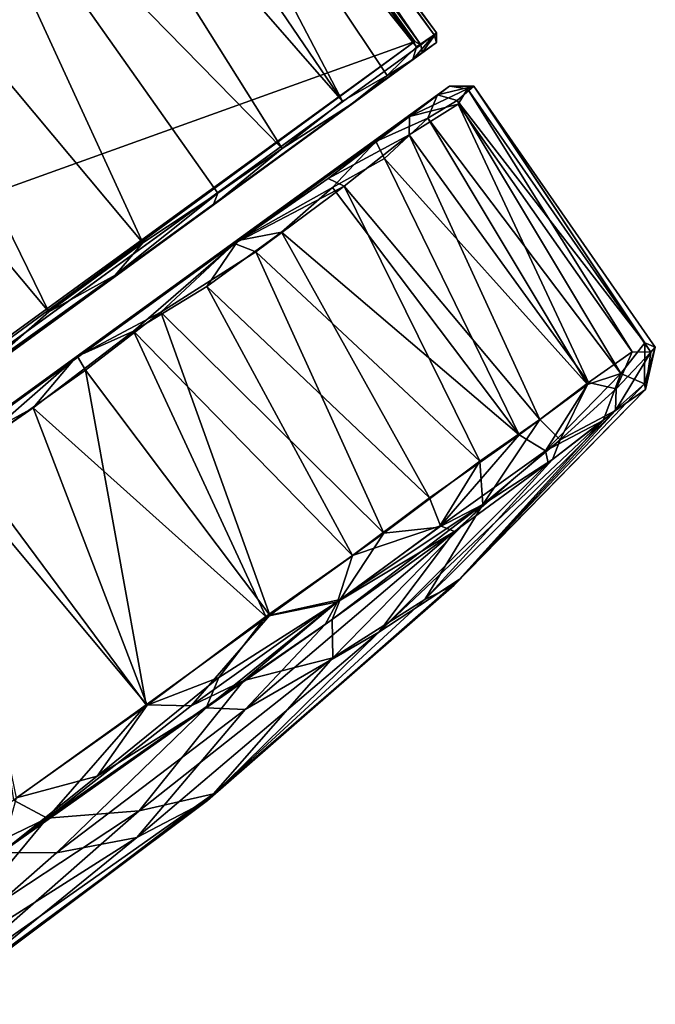
# Model space of a CAD drawing. Units: inches. Extents: x -14.8 to 12.4, y -14.3 to 14.3.
# Drawn here: x 11.5 to 12.4, y 7 to 8.4 of the extents above; entities that cross this region are included whole.
import ezdxf

# ---------------------------------------------------------------- set-up
doc = ezdxf.new("R2010")
doc.units = ezdxf.units.IN
doc.header["$MEASUREMENT"] = 0
doc.layers.add('SEAT-CASTER', color=5, linetype='Continuous')

msp = doc.modelspace()

# ---------------------------------------------------------------- linework, layer by layer
at = {"layer": 'SEAT-CASTER'}
for points in [[(11.7207, 8.9493, 1.3049), (10.9136, 8.3672, 1.1075), (10.9215, 8.3729, 1.2173)], [(11.7207, 8.9484, 1.0577), (10.9136, 8.3672, 1.1075), (11.7207, 8.9493, 1.3049)], [(11.7207, 8.9493, 1.3049), (11.7009, 8.9353, 1.4431), (12.1063, 8.3734, 1.4755)], [(11.7207, 8.9484, 1.0577), (12.1126, 8.3764, 0.9348), (11.71, 8.9303, 0.9341)], [(11.7288, 8.9507, 1.1757), (11.7207, 8.9493, 1.3049), (12.1314, 8.3906, 1.2953)], [(12.135, 8.3933, 1.1169), (11.7207, 8.9484, 1.0577), (11.7288, 8.9507, 1.1757)], [(12.1063, 8.3734, 1.4755), (12.1314, 8.3906, 1.2953), (11.7207, 8.9493, 1.3049)], [(12.1126, 8.3764, 0.9348), (11.7207, 8.9484, 1.0577), (12.135, 8.3933, 1.1169)], [(12.1314, 8.3906, 1.2953), (12.135, 8.3933, 1.1169), (11.7288, 8.9507, 1.1757)], [(11.7009, 8.9353, 1.4431), (11.682, 8.9071, 1.5739), (12.1063, 8.3734, 1.4755)], [(11.71, 8.9303, 0.9341), (9.8529, 7.5718, 0.9365), (9.8464, 7.5802, 0.9352)], [(9.8529, 7.5718, 0.9365), (11.71, 8.9303, 0.9341), (12.1043, 8.381, 0.9337)], [(12.1043, 8.381, 0.9337), (11.71, 8.9303, 0.9341), (12.1126, 8.3764, 0.9348)], [(11.682, 8.9071, 1.5739), (11.6186, 8.8602, 1.7479), (12.0018, 8.2964, 1.786)], [(12.0649, 8.3328, 1.6307), (12.1063, 8.3734, 1.4755), (11.682, 8.9071, 1.5739)], [(12.0649, 8.3328, 1.6307), (11.682, 8.9071, 1.5739), (12.0018, 8.2964, 1.786)], [(11.6264, 8.8832, 1.6886), (10.8731, 8.3377, 1.3252), (11.4725, 8.7725, 1.9699)], [(11.6186, 8.8602, 1.7479), (11.5488, 8.8152, 1.8771), (12.0018, 8.2964, 1.786)], [(11.5488, 8.8152, 1.8771), (11.4284, 8.7273, 2.0463), (11.9161, 8.2293, 1.9355)], [(12.0018, 8.2964, 1.786), (11.5488, 8.8152, 1.8771), (11.9161, 8.2293, 1.9355)], [(11.4284, 8.7273, 2.0463), (11.2826, 8.6171, 2.1863), (11.7189, 8.0954, 2.1549)], [(11.7189, 8.0954, 2.1549), (11.8251, 8.1659, 2.0528), (11.4284, 8.7273, 2.0463)], [(11.9161, 8.2293, 1.9355), (11.4284, 8.7273, 2.0463), (11.8251, 8.1659, 2.0528)], [(11.2826, 8.6171, 2.1863), (11.1441, 8.525, 2.2684), (11.5854, 7.9976, 2.2507)], [(11.5854, 7.9976, 2.2507), (11.7189, 8.0954, 2.1549), (11.2826, 8.6171, 2.1863)], [(11.4889, 7.9131, 2.2957), (11.5854, 7.9976, 2.2507), (11.1441, 8.525, 2.2684)], [(12.1314, 8.3906, 1.2953), (12.1063, 8.3734, 1.4755), (12.1013, 8.3554, 1.4849)], [(12.135, 8.3933, 1.1169), (12.1146, 8.3654, 0.9451), (12.1126, 8.3764, 0.9348)], [(12.1146, 8.3654, 0.9451), (12.135, 8.3933, 1.1169), (12.1347, 8.3794, 1.1474)], [(12.1314, 8.3906, 1.2953), (12.1347, 8.3794, 1.1474), (12.135, 8.3933, 1.1169)], [(12.1043, 8.381, 0.9337), (10.247, 7.0316, 0.9354), (9.8529, 7.5718, 0.9365)], [(10.2516, 7.0225, 0.935), (10.247, 7.0316, 0.9354), (12.1043, 8.381, 0.9337)], [(12.1043, 8.381, 0.9337), (12.1126, 8.3764, 0.9348), (10.2516, 7.0225, 0.935)], [(12.1347, 8.3794, 1.1474), (11.3301, 7.7938, 1.2532), (11.338, 7.7996, 1.1435)], [(12.1013, 8.3554, 1.4849), (12.1063, 8.3734, 1.4755), (12.0649, 8.3328, 1.6307)], [(11.3301, 7.7938, 1.2532), (12.1013, 8.3554, 1.4849), (11.2824, 7.7592, 1.328)], [(11.3646, 7.7436, 2.327), (12.1533, 8.3177, 1.2987), (11.6244, 7.9338, 0.1407)], [(11.3646, 7.7436, 2.327), (11.8487, 8.0947, 2.047), (12.1533, 8.3177, 1.2987)], [(12.1363, 8.3054, 0.9367), (11.6244, 7.9338, 0.1407), (12.1533, 8.3177, 1.2987)], [(11.6244, 7.9338, 0.1407), (12.1363, 8.3054, 0.9367), (11.8536, 8.0989, 0.3212)], [(12.1533, 8.3177, 1.2987), (11.8487, 8.0947, 2.047), (12.0964, 8.2746, 1.61)], [(12.1363, 8.3054, 0.9367), (12.0487, 8.2393, 0.627), (11.8536, 8.0989, 0.3212)], [(12.1363, 8.3054, 0.9367), (12.1223, 8.2722, 0.7558), (12.0487, 8.2393, 0.627)], [(12.1786, 8.3139, 1.3279), (12.1533, 8.3177, 1.2987), (12.0964, 8.2746, 1.61)], [(12.1655, 8.2924, 1.4688), (12.1786, 8.3139, 1.3279), (12.0964, 8.2746, 1.61)], [(12.1223, 8.2722, 0.7558), (12.1363, 8.3054, 0.9367), (12.1639, 8.2974, 0.903)], [(12.1879, 8.3176, 1.1253), (12.1363, 8.3054, 0.9367), (12.1533, 8.3177, 1.2987)], [(12.1879, 8.3176, 1.1253), (12.1639, 8.2974, 0.903), (12.1363, 8.3054, 0.9367)], [(12.1786, 8.3139, 1.3279), (12.1879, 8.3176, 1.1253), (12.1533, 8.3177, 1.2987)], [(12.1879, 8.3176, 1.1253), (12.4298, 7.9539, 1.0066), (12.1639, 8.2974, 0.903)], [(12.1786, 8.3139, 1.3279), (12.1655, 8.2924, 1.4688), (12.4122, 7.9411, 1.4636)], [(12.1879, 8.3176, 1.1253), (12.1786, 8.3139, 1.3279), (12.4387, 7.9404, 1.3235)], [(12.4122, 7.9411, 1.4636), (12.4387, 7.9404, 1.3235), (12.1786, 8.3139, 1.3279)], [(12.4448, 7.9476, 1.1739), (12.4298, 7.9539, 1.0066), (12.1879, 8.3176, 1.1253)], [(12.4387, 7.9404, 1.3235), (12.4448, 7.9476, 1.1739), (12.1879, 8.3176, 1.1253)], [(11.2177, 7.7122, 1.366), (12.0148, 8.2927, 1.7488), (11.8182, 8.1488, 2.05)], [(12.0148, 8.2927, 1.7488), (11.2177, 7.7122, 1.366), (11.2824, 7.7592, 1.328)], [(11.9161, 8.2293, 1.9355), (11.8182, 8.1488, 2.05), (12.0148, 8.2927, 1.7488)], [(12.1655, 8.2924, 1.4688), (12.096, 8.2488, 1.6916), (12.35, 7.8977, 1.6776)], [(12.0964, 8.2746, 1.61), (12.096, 8.2488, 1.6916), (12.1655, 8.2924, 1.4688)], [(12.1639, 8.2974, 0.903), (12.3961, 7.9106, 0.8074), (12.1223, 8.2722, 0.7558)], [(12.4298, 7.9539, 1.0066), (12.3961, 7.9106, 0.8074), (12.1639, 8.2974, 0.903)], [(12.35, 7.8977, 1.6776), (12.4122, 7.9411, 1.4636), (12.1655, 8.2924, 1.4688)], [(11.8487, 8.0947, 2.047), (11.9814, 8.1869, 1.8744), (12.0964, 8.2746, 1.61)], [(11.9814, 8.1869, 1.8744), (12.096, 8.2488, 1.6916), (12.0964, 8.2746, 1.61)], [(12.0611, 8.2151, 0.577), (12.0487, 8.2393, 0.627), (12.1223, 8.2722, 0.7558)], [(12.3486, 7.8949, 0.6775), (12.0611, 8.2151, 0.577), (12.1223, 8.2722, 0.7558)], [(12.3961, 7.9106, 0.8074), (12.3486, 7.8949, 0.6775), (12.1223, 8.2722, 0.7558)], [(11.8536, 8.0989, 0.3212), (12.0487, 8.2393, 0.627), (11.9873, 8.1741, 0.4598)], [(12.0041, 8.1761, 1.8867), (12.096, 8.2488, 1.6916), (11.9814, 8.1869, 1.8744)], [(11.9873, 8.1741, 0.4598), (12.0487, 8.2393, 0.627), (12.0611, 8.2151, 0.577)], [(12.096, 8.2488, 1.6916), (12.0041, 8.1761, 1.8867), (12.2813, 7.8453, 1.8281)], [(12.2813, 7.8453, 1.8281), (12.35, 7.8977, 1.6776), (12.096, 8.2488, 1.6916)], [(11.8182, 8.1488, 2.05), (11.9161, 8.2293, 1.9355), (11.8251, 8.1659, 2.0528)], [(12.0611, 8.2151, 0.577), (12.2521, 7.8234, 0.4786), (11.9873, 8.1741, 0.4598)], [(12.3486, 7.8949, 0.6775), (12.2521, 7.8234, 0.4786), (12.0611, 8.2151, 0.577)], [(11.9814, 8.1869, 1.8744), (11.8487, 8.0947, 2.047), (12.0041, 8.1761, 1.8867)], [(11.8182, 8.1488, 2.05), (11.8251, 8.1659, 2.0528), (11.6796, 8.0499, 2.1819)], [(11.6796, 8.0499, 2.1819), (11.8251, 8.1659, 2.0528), (11.7189, 8.0954, 2.1549)], [(11.8487, 8.0947, 2.047), (11.879, 8.0828, 2.058), (12.0041, 8.1761, 1.8867)], [(11.9873, 8.1741, 0.4598), (11.9152, 8.1109, 0.3485), (11.8536, 8.0989, 0.3212)], [(12.0041, 8.1761, 1.8867), (11.879, 8.0828, 2.058), (12.1963, 7.786, 1.9645)], [(11.9873, 8.1741, 0.4598), (12.2521, 7.8234, 0.4786), (11.9152, 8.1109, 0.3485)], [(12.1963, 7.786, 1.9645), (12.2813, 7.8453, 1.8281), (12.0041, 8.1761, 1.8867)], [(11.8094, 8.0336, 0.2331), (11.9152, 8.1109, 0.3485), (12.1251, 7.7343, 0.3084)], [(11.8094, 8.0336, 0.2331), (11.8536, 8.0989, 0.3212), (11.9152, 8.1109, 0.3485)], [(12.2521, 7.8234, 0.4786), (12.1251, 7.7343, 0.3084), (11.9152, 8.1109, 0.3485)], [(11.6244, 7.9338, 0.1407), (11.8536, 8.0989, 0.3212), (11.7056, 7.9703, 0.1578)], [(11.7056, 7.9703, 0.1578), (11.8536, 8.0989, 0.3212), (11.8094, 8.0336, 0.2331)], [(11.3646, 7.7436, 2.327), (11.6262, 7.9343, 2.2213), (11.8487, 8.0947, 2.047)], [(11.6796, 8.0499, 2.1819), (11.7189, 8.0954, 2.1549), (11.5854, 7.9976, 2.2507)], [(11.6262, 7.9343, 2.2213), (11.7443, 7.9975, 2.1744), (11.8487, 8.0947, 2.047)], [(11.879, 8.0828, 2.058), (11.8487, 8.0947, 2.047), (11.7443, 7.9975, 2.1744)], [(11.879, 8.0828, 2.058), (11.7443, 7.9975, 2.1744), (12.0601, 7.6839, 2.1195)], [(12.0601, 7.6839, 2.1195), (12.1963, 7.786, 1.9645), (11.879, 8.0828, 2.058)], [(11.4889, 7.9131, 2.2957), (11.6796, 8.0499, 2.1819), (11.5854, 7.9976, 2.2507)], [(11.8094, 8.0336, 0.2331), (12.0159, 7.6526, 0.2047), (11.7056, 7.9703, 0.1578)], [(12.1251, 7.7343, 0.3084), (12.0159, 7.6526, 0.2047), (11.8094, 8.0336, 0.2331)], [(11.7443, 7.9975, 2.1744), (11.6262, 7.9343, 2.2213), (11.6374, 7.9149, 2.2506)], [(11.6374, 7.9149, 2.2506), (11.8985, 7.5679, 2.2396), (11.7443, 7.9975, 2.1744)], [(11.8985, 7.5679, 2.2396), (12.0601, 7.6839, 2.1195), (11.7443, 7.9975, 2.1744)], [(11.893, 7.5657, 0.1183), (11.5634, 7.8619, 0.0725), (11.7056, 7.9703, 0.1578)], [(11.7056, 7.9703, 0.1578), (11.5634, 7.8619, 0.0725), (11.6244, 7.9338, 0.1407)], [(12.0159, 7.6526, 0.2047), (11.893, 7.5657, 0.1183), (11.7056, 7.9703, 0.1578)], [(12.4298, 7.9539, 1.0066), (12.4295, 7.8957, 0.9896), (12.3961, 7.9106, 0.8074)], [(12.4448, 7.9476, 1.1739), (12.4295, 7.8957, 0.9896), (12.4298, 7.9539, 1.0066)], [(12.4307, 7.8876, 1.2877), (12.4295, 7.8957, 0.9896), (12.4448, 7.9476, 1.1739)], [(12.4387, 7.9404, 1.3235), (12.4307, 7.8876, 1.2877), (12.4448, 7.9476, 1.1739)], [(11.1165, 7.5646, 2.3274), (11.6244, 7.9338, 0.1407), (10.9089, 7.4136, 0.0948)], [(11.6244, 7.9338, 0.1407), (11.1421, 7.5823, 0.0287), (10.9089, 7.4136, 0.0948)], [(11.6244, 7.9338, 0.1407), (11.1165, 7.5646, 2.3274), (11.3646, 7.7436, 2.327)], [(11.6244, 7.9338, 0.1407), (11.4161, 7.7808, 0.048), (11.1421, 7.5823, 0.0287)], [(11.3646, 7.7436, 2.327), (11.4629, 7.7917, 2.3249), (11.6262, 7.9343, 2.2213)], [(11.4161, 7.7808, 0.048), (11.6244, 7.9338, 0.1407), (11.5634, 7.8619, 0.0725)], [(11.4629, 7.7917, 2.3249), (11.6374, 7.9149, 2.2506), (11.6262, 7.9343, 2.2213)], [(12.35, 7.8977, 1.6776), (12.3894, 7.8885, 1.5729), (12.4122, 7.9411, 1.4636)], [(12.4387, 7.9404, 1.3235), (12.3883, 7.8577, 1.5335), (12.4307, 7.8876, 1.2877)], [(12.3894, 7.8885, 1.5729), (12.3883, 7.8577, 1.5335), (12.4387, 7.9404, 1.3235)], [(12.4387, 7.9404, 1.3235), (12.4122, 7.9411, 1.4636), (12.3894, 7.8885, 1.5729)], [(11.4629, 7.7917, 2.3249), (11.7235, 7.4407, 2.3174), (11.6374, 7.9149, 2.2506)], [(11.7235, 7.4407, 2.3174), (11.8985, 7.5679, 2.2396), (11.6374, 7.9149, 2.2506)], [(12.3711, 7.8439, 0.7746), (12.2893, 7.8008, 0.5442), (12.3961, 7.9106, 0.8074)], [(12.3961, 7.9106, 0.8074), (12.2893, 7.8008, 0.5442), (12.3486, 7.8949, 0.6775)], [(12.4295, 7.8957, 0.9896), (12.3711, 7.8439, 0.7746), (12.3961, 7.9106, 0.8074)], [(12.1668, 7.6185, 1.0087), (12.4307, 7.8876, 1.2877), (12.1599, 7.6102, 1.3245)], [(12.3883, 7.8577, 1.5335), (12.1599, 7.6102, 1.3245), (12.4307, 7.8876, 1.2877)], [(12.4295, 7.8957, 0.9896), (12.4307, 7.8876, 1.2877), (12.1668, 7.6185, 1.0087)], [(12.1668, 7.6185, 1.0087), (12.3711, 7.8439, 0.7746), (12.4295, 7.8957, 0.9896)], [(12.3486, 7.8949, 0.6775), (12.2893, 7.8008, 0.5442), (12.2521, 7.8234, 0.4786)], [(12.2813, 7.8453, 1.8281), (12.3101, 7.8162, 1.7719), (12.35, 7.8977, 1.6776)], [(12.3894, 7.8885, 1.5729), (12.35, 7.8977, 1.6776), (12.3101, 7.8162, 1.7719)], [(12.3894, 7.8885, 1.5729), (12.3101, 7.8162, 1.7719), (12.3883, 7.8577, 1.5335)], [(11.4422, 7.7782, 0.031), (11.4161, 7.7808, 0.048), (11.5634, 7.8619, 0.0725)], [(11.5634, 7.8619, 0.0725), (11.725, 7.4404, 0.0442), (11.4422, 7.7782, 0.031)], [(11.893, 7.5657, 0.1183), (11.725, 7.4404, 0.0442), (11.5634, 7.8619, 0.0725)], [(12.3883, 7.8577, 1.5335), (12.299, 7.7883, 1.7396), (12.1181, 7.5898, 1.5921)], [(12.1599, 7.6102, 1.3245), (12.3883, 7.8577, 1.5335), (12.1181, 7.5898, 1.5921)], [(12.2006, 7.7247, 1.9485), (12.2813, 7.8453, 1.8281), (12.1963, 7.786, 1.9645)], [(12.2006, 7.7247, 1.9485), (12.3101, 7.8162, 1.7719), (12.2813, 7.8453, 1.8281)], [(12.3883, 7.8577, 1.5335), (12.3101, 7.8162, 1.7719), (12.299, 7.7883, 1.7396)], [(12.293, 7.7839, 0.6088), (12.3711, 7.8439, 0.7746), (12.0532, 7.5435, 0.6409)], [(12.3711, 7.8439, 0.7746), (12.1668, 7.6185, 1.0087), (12.0532, 7.5435, 0.6409)], [(12.293, 7.7839, 0.6088), (12.2893, 7.8008, 0.5442), (12.3711, 7.8439, 0.7746)], [(12.1403, 7.6944, 0.331), (12.1251, 7.7343, 0.3084), (12.2521, 7.8234, 0.4786)], [(12.2893, 7.8008, 0.5442), (12.1403, 7.6944, 0.331), (12.2521, 7.8234, 0.4786)], [(12.299, 7.7883, 1.7396), (12.3101, 7.8162, 1.7719), (12.2006, 7.7247, 1.9485)], [(11.5354, 7.3055, 2.3521), (11.7235, 7.4407, 2.3174), (11.4629, 7.7917, 2.3249)], [(12.1403, 7.6944, 0.331), (12.2893, 7.8008, 0.5442), (12.1605, 7.6865, 0.3944)], [(12.293, 7.7839, 0.6088), (12.1605, 7.6865, 0.3944), (12.2893, 7.8008, 0.5442)], [(11.4422, 7.7782, 0.031), (11.725, 7.4404, 0.0442), (11.5396, 7.3087, 0.0089)], [(12.1605, 7.6865, 0.3944), (12.293, 7.7839, 0.6088), (12.0532, 7.5435, 0.6409)], [(12.1385, 7.6924, 2.0302), (12.1963, 7.786, 1.9645), (12.0601, 7.6839, 2.1195)], [(12.299, 7.7883, 1.7396), (12.2006, 7.7247, 1.9485), (12.1181, 7.5898, 1.5921)], [(12.1385, 7.6924, 2.0302), (12.2006, 7.7247, 1.9485), (12.1963, 7.786, 1.9645)], [(12.1403, 7.6944, 0.331), (12.0159, 7.6526, 0.2047), (12.1251, 7.7343, 0.3084)], [(11.9878, 7.5075, 1.8657), (12.2006, 7.7247, 1.9485), (11.9869, 7.5616, 2.1299)], [(12.2006, 7.7247, 1.9485), (11.9985, 7.5898, 2.1598), (11.9869, 7.5616, 2.1299)], [(11.9878, 7.5075, 1.8657), (12.1181, 7.5898, 1.5921), (12.2006, 7.7247, 1.9485)], [(11.9985, 7.5898, 2.1598), (12.2006, 7.7247, 1.9485), (12.1385, 7.6924, 2.0302)], [(12.1403, 7.6944, 0.331), (11.9943, 7.5868, 0.1985), (12.0159, 7.6526, 0.2047)], [(11.9943, 7.5868, 0.1985), (12.1403, 7.6944, 0.331), (12.1605, 7.6865, 0.3944)], [(11.9985, 7.5898, 2.1598), (12.1385, 7.6924, 2.0302), (12.0601, 7.6839, 2.1195)], [(12.1605, 7.6865, 0.3944), (11.8637, 7.4342, 0.3138), (11.9771, 7.5545, 0.2236)], [(11.8637, 7.4342, 0.3138), (12.1605, 7.6865, 0.3944), (12.0532, 7.5435, 0.6409)], [(11.8985, 7.5679, 2.2396), (11.9985, 7.5898, 2.1598), (12.0601, 7.6839, 2.1195)], [(12.1605, 7.6865, 0.3944), (11.9771, 7.5545, 0.2236), (11.9943, 7.5868, 0.1985)], [(12.0159, 7.6526, 0.2047), (11.9943, 7.5868, 0.1985), (11.893, 7.5657, 0.1183)], [(12.1599, 7.6102, 1.3245), (11.8103, 7.3053, 1.0342), (12.1668, 7.6185, 1.0087)], [(11.8103, 7.3053, 1.0342), (12.0532, 7.5435, 0.6409), (12.1668, 7.6185, 1.0087)], [(12.1599, 7.6102, 1.3245), (11.8186, 7.3146, 1.4114), (11.8103, 7.3053, 1.0342)], [(12.1181, 7.5898, 1.5921), (11.8186, 7.3146, 1.4114), (12.1599, 7.6102, 1.3245)], [(11.7871, 7.4395, 2.2814), (11.9985, 7.5898, 2.1598), (11.8985, 7.5679, 2.2396)], [(11.9985, 7.5898, 2.1598), (11.7871, 7.4395, 2.2814), (11.8618, 7.475, 2.2244)], [(11.8084, 7.4363, 0.1107), (11.9943, 7.5868, 0.1985), (11.9771, 7.5545, 0.2236)], [(11.8263, 7.4794, 0.0919), (11.9943, 7.5868, 0.1985), (11.8084, 7.4363, 0.1107)], [(12.1181, 7.5898, 1.5921), (11.9878, 7.5075, 1.8657), (11.8186, 7.3146, 1.4114)], [(11.8263, 7.4794, 0.0919), (11.893, 7.5657, 0.1183), (11.9943, 7.5868, 0.1985)], [(11.9869, 7.5616, 2.1299), (11.9985, 7.5898, 2.1598), (11.8618, 7.475, 2.2244)], [(11.8985, 7.5679, 2.2396), (11.7235, 7.4407, 2.3174), (11.7871, 7.4395, 2.2814)], [(11.893, 7.5657, 0.1183), (11.8263, 7.4794, 0.0919), (11.725, 7.4404, 0.0442)], [(11.8637, 7.4342, 0.3138), (11.8084, 7.4363, 0.1107), (11.9771, 7.5545, 0.2236)], [(11.8618, 7.475, 2.2244), (11.9878, 7.5075, 1.8657), (11.9869, 7.5616, 2.1299)], [(11.7104, 7.2527, 0.6736), (11.8637, 7.4342, 0.3138), (12.0532, 7.5435, 0.6409)], [(11.7104, 7.2527, 0.6736), (12.0532, 7.5435, 0.6409), (11.8103, 7.3053, 1.0342)], [(11.7137, 7.2906, 1.9361), (11.9878, 7.5075, 1.8657), (11.8618, 7.475, 2.2244)], [(11.7137, 7.2906, 1.9361), (11.8186, 7.3146, 1.4114), (11.9878, 7.5075, 1.8657)], [(11.7137, 7.2906, 1.9361), (11.8618, 7.475, 2.2244), (11.5833, 7.2799, 2.3179)], [(11.8618, 7.475, 2.2244), (11.7871, 7.4395, 2.2814), (11.5833, 7.2799, 2.3179)], [(11.6539, 7.3395, 0.0469), (11.725, 7.4404, 0.0442), (11.8263, 7.4794, 0.0919)], [(11.8263, 7.4794, 0.0919), (11.8084, 7.4363, 0.1107), (11.6539, 7.3395, 0.0469)], [(11.5354, 7.3055, 2.3521), (11.5833, 7.2799, 2.3179), (11.7235, 7.4407, 2.3174)], [(11.5396, 7.3087, 0.0089), (11.725, 7.4404, 0.0442), (11.6539, 7.3395, 0.0469)], [(11.5833, 7.2799, 2.3179), (11.7871, 7.4395, 2.2814), (11.7235, 7.4407, 2.3174)], [(11.5182, 7.2314, 0.042), (11.8084, 7.4363, 0.1107), (11.5963, 7.231, 0.2772)], [(11.8084, 7.4363, 0.1107), (11.5182, 7.2314, 0.042), (11.6539, 7.3395, 0.0469)], [(11.8637, 7.4342, 0.3138), (11.5963, 7.231, 0.2772), (11.8084, 7.4363, 0.1107)], [(11.5963, 7.231, 0.2772), (11.8637, 7.4342, 0.3138), (11.7104, 7.2527, 0.6736)], [(11.5396, 7.3087, 0.0089), (11.6539, 7.3395, 0.0469), (11.5182, 7.2314, 0.042)], [(11.8186, 7.3146, 1.4114), (11.7137, 7.2906, 1.9361), (11.4208, 7.034, 1.5991)], [(11.5083, 7.0791, 1.3246), (11.8186, 7.3146, 1.4114), (11.4208, 7.034, 1.5991)], [(11.8186, 7.3146, 1.4114), (11.5083, 7.0791, 1.3246), (11.8103, 7.3053, 1.0342)], [(11.4103, 7.1963, 2.3428), (11.5833, 7.2799, 2.3179), (11.5354, 7.3055, 2.3521)], [(11.4188, 7.0161, 1.0404), (11.8103, 7.3053, 1.0342), (11.5083, 7.0791, 1.3246)], [(11.4188, 7.0161, 1.0404), (11.7104, 7.2527, 0.6736), (11.8103, 7.3053, 1.0342)], [(11.4208, 7.034, 1.5991), (11.7137, 7.2906, 1.9361), (11.4454, 7.1136, 2.0425)], [(11.4454, 7.1136, 2.0425), (11.7137, 7.2906, 1.9361), (11.5833, 7.2799, 2.3179)], [(11.4454, 7.1136, 2.0425), (11.5833, 7.2799, 2.3179), (11.2959, 7.065, 2.2798)], [(11.5833, 7.2799, 2.3179), (11.4103, 7.1963, 2.3428), (11.2959, 7.065, 2.2798)], [(11.4188, 7.0161, 1.0404), (11.3881, 7.0481, 0.4581), (11.7104, 7.2527, 0.6736)], [(11.3881, 7.0481, 0.4581), (11.5963, 7.231, 0.2772), (11.7104, 7.2527, 0.6736)], [(11.3881, 7.0481, 0.4581), (11.5182, 7.2314, 0.042), (11.5963, 7.231, 0.2772)]]:
    msp.add_3dface(points, dxfattribs=at)
for points, invisible_edges in [([(11.7207, 8.9484, 1.0577), (11.699, 8.9354, 0.9414), (10.9136, 8.3672, 1.1075)], 2), ([(11.7207, 8.9493, 1.3049), (10.9215, 8.3729, 1.2173), (11.7009, 8.9353, 1.4431)], 2), ([(9.8464, 7.5802, 0.9352), (9.8472, 7.5915, 0.9453), (11.699, 8.9354, 0.9414)], 12), ([(11.699, 8.9354, 0.9414), (11.71, 8.9303, 0.9341), (9.8464, 7.5802, 0.9352)], 12), ([(10.7864, 8.2748, 0.9902), (11.699, 8.9354, 0.9414), (9.8472, 7.5915, 0.9453)], 13), ([(10.8659, 8.3325, 1.0328), (11.699, 8.9354, 0.9414), (10.7864, 8.2748, 0.9902)], 3), ([(10.8659, 8.3325, 1.0328), (10.9136, 8.3672, 1.1075), (11.699, 8.9354, 0.9414)], 14), ([(11.6264, 8.8832, 1.6886), (11.7009, 8.9353, 1.4431), (10.8731, 8.3377, 1.3252)], 2), ([(11.7009, 8.9353, 1.4431), (10.9215, 8.3729, 1.2173), (10.8731, 8.3377, 1.3252)], 13), ([(12.1347, 8.3794, 1.1474), (12.1314, 8.3906, 1.2953), (12.1013, 8.3554, 1.4849)], 12), ([(12.1146, 8.3654, 0.9451), (10.2516, 7.0225, 0.935), (12.1126, 8.3764, 0.9348)], 1), ([(12.1013, 8.3554, 1.4849), (11.3301, 7.7938, 1.2532), (12.1347, 8.3794, 1.1474)], 12), ([(11.338, 7.7996, 1.1435), (12.1146, 8.3654, 0.9451), (12.1347, 8.3794, 1.1474)], 1), ([(12.1146, 8.3654, 0.9451), (10.2629, 7.0193, 0.9457), (10.2516, 7.0225, 0.935)], 12), ([(11.158, 7.6688, 0.9948), (10.2629, 7.0193, 0.9457), (12.1146, 8.3654, 0.9451)], 12), ([(12.1146, 8.3654, 0.9451), (11.2468, 7.7333, 1.0045), (11.158, 7.6688, 0.9948)], 13), ([(11.3073, 7.7772, 1.0635), (11.2468, 7.7333, 1.0045), (12.1146, 8.3654, 0.9451)], 14), ([(11.338, 7.7996, 1.1435), (11.3073, 7.7772, 1.0635), (12.1146, 8.3654, 0.9451)], 14), ([(11.2824, 7.7592, 1.328), (12.1013, 8.3554, 1.4849), (12.0649, 8.3328, 1.6307)], 12), ([(11.2824, 7.7592, 1.328), (12.0649, 8.3328, 1.6307), (12.0148, 8.2927, 1.7488)], 1), ([(12.0018, 8.2964, 1.786), (12.0148, 8.2927, 1.7488), (12.0649, 8.3328, 1.6307)], 1), ([(11.9161, 8.2293, 1.9355), (12.0148, 8.2927, 1.7488), (12.0018, 8.2964, 1.786)], 2), ([(11.6796, 8.0499, 2.1819), (11.2177, 7.7122, 1.366), (11.8182, 8.1488, 2.05)], 1), ([(11.6796, 8.0499, 2.1819), (10.7875, 7.4014, 2.2431), (11.2177, 7.7122, 1.366)], 15), ([(11.4889, 7.9131, 2.2957), (10.7875, 7.4014, 2.2431), (11.6796, 8.0499, 2.1819)], 2)]:
    msp.add_3dface(points, dxfattribs=dict(at, invisible_edges=invisible_edges))

doc.saveas('drawing.dxf')
